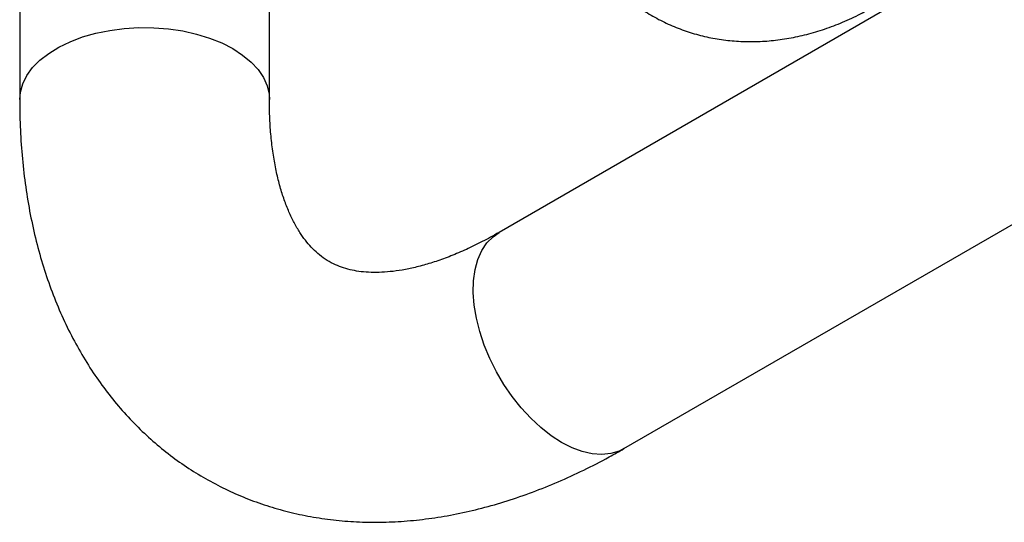
# Model space of a CAD drawing. Units: millimetres. Extents: x 239 to 1101, y 74 to 800.
# Drawn here: x 342 to 382, y 123 to 143 of the extents above; entities that cross this region are included whole.
import ezdxf

# ---------------------------------------------------------------- set-up
doc = ezdxf.new("R2010")
doc.units = ezdxf.units.MM
doc.header["$LTSCALE"] = 10

msp = doc.modelspace()

# ---------------------------------------------------------------- linework, layer by layer
at = {"color": 7, "linetype": 'Continuous', "lineweight": 25}
for p, q in [((342.252, 267.442), (342.252, 140.061)), ((352.412, 140.061), (352.412, 257.842)), ((443.787, 182.012), (361.763, 134.661)), ((366.843, 125.862), (389.745, 139.083))]:
    msp.add_line(p, q, dxfattribs=at)
at = {"color": 8, "linetype": 'Continuous', "lineweight": 25, "flags": 128}
for points in [[(342.252, 140.061), (342.28, 140.365), (342.377, 140.708), (342.544, 141.041), (342.779, 141.361), (343.077, 141.663), (343.435, 141.943), (343.848, 142.195), (344.31, 142.418), (344.814, 142.608), (345.353, 142.762), (345.921, 142.878), (346.508, 142.955), (347.106, 142.991), (347.708, 142.986), (348.305, 142.94), (348.888, 142.853), (349.449, 142.727), (349.98, 142.564), (350.474, 142.366), (350.924, 142.135)], [(350.924, 142.135), (351.324, 141.875), (351.668, 141.59), (351.95, 141.283), (352.168, 140.959), (352.318, 140.623), (352.398, 140.278), (352.412, 140.061)], [(364.303, 126.113), (363.878, 126.387), (363.459, 126.716), (363.052, 127.095), (362.663, 127.518), (362.296, 127.979), (361.958, 128.473), (361.652, 128.991), (361.384, 129.528), (361.157, 130.074), (360.974, 130.624), (360.838, 131.168), (360.75, 131.7), (360.712, 132.211), (360.725, 132.695), (360.788, 133.145), (360.9, 133.554), (361.06, 133.917), (361.265, 134.229), (361.513, 134.485), (361.763, 134.661)], [(366.843, 125.862), (366.648, 125.765), (366.309, 125.662), (365.943, 125.624), (365.554, 125.651), (365.147, 125.742), (364.728, 125.897), (364.303, 126.113)]]:
    msp.add_lwpolyline(points, dxfattribs=at)
at = {"color": 7, "linetype": 'Continuous', "lineweight": 25}
for points, knots in [([(364.023, 149.186), (364.063, 149.012), (364.162, 148.574), (364.376, 147.891), (364.674, 147.153), (365.029, 146.459), (365.436, 145.815), (365.889, 145.222), (366.385, 144.683), (366.921, 144.199), (367.491, 143.772), (368.092, 143.401), (368.719, 143.089), (369.369, 142.836), (370.037, 142.642), (370.721, 142.506), (371.417, 142.429), (372.123, 142.41), (372.838, 142.45), (373.559, 142.549), (374.286, 142.707), (375.016, 142.925), (375.748, 143.204), (376.433, 143.519), (376.867, 143.761), (377.064, 143.87)], [0, 0, 0, 0, 0.031994, 0.080753, 0.128753, 0.175603, 0.221347, 0.266094, 0.309975, 0.353134, 0.395716, 0.437864, 0.479721, 0.5214, 0.563033, 0.604771, 0.646771, 0.689192, 0.732194, 0.775932, 0.820546, 0.866139, 0.91276, 0.960376, 1, 1, 1, 1]), ([(342.252, 140.061), (342.254, 139.846), (342.258, 139.231), (342.306, 138.233), (342.413, 137.075), (342.574, 135.943), (342.789, 134.841), (343.058, 133.772), (343.38, 132.74), (343.753, 131.749), (344.177, 130.801), (344.65, 129.9), (345.169, 129.049), (345.732, 128.248), (346.337, 127.5), (346.981, 126.806), (347.663, 126.166), (348.379, 125.581), (349.129, 125.052), (349.909, 124.579), (350.718, 124.162), (351.555, 123.802), (352.416, 123.5), (353.3, 123.255), (354.207, 123.069), (355.134, 122.941), (356.081, 122.872), (357.046, 122.862), (358.028, 122.913), (359.025, 123.025), (360.036, 123.198), (361.058, 123.432), (362.089, 123.729), (363.126, 124.086), (364.165, 124.503), (365.205, 124.981), (366.098, 125.439), (366.641, 125.747), (366.843, 125.862)], [0, 0, 0, 0, 0.016487, 0.046976, 0.077475, 0.10791, 0.138229, 0.168376, 0.198289, 0.227914, 0.257202, 0.286118, 0.314643, 0.342776, 0.370533, 0.397945, 0.425054, 0.45191, 0.478573, 0.505104, 0.531566, 0.558011, 0.584497, 0.611088, 0.637844, 0.664822, 0.692072, 0.719636, 0.747544, 0.775814, 0.804447, 0.833432, 0.862741, 0.892333, 0.922162, 0.952174, 0.982319, 1, 1, 1, 1]), ([(361.763, 134.661), (361.645, 134.594), (361.302, 134.399), (360.747, 134.114), (360.107, 133.821), (359.491, 133.578), (358.901, 133.381), (358.342, 133.23), (357.815, 133.122), (357.322, 133.055), (356.863, 133.025), (356.438, 133.03), (356.044, 133.068), (355.679, 133.137), (355.335, 133.239), (355, 133.38), (354.684, 133.562), (354.389, 133.786), (354.123, 134.041), (353.881, 134.326), (353.647, 134.656), (353.422, 135.04), (353.209, 135.484), (353.017, 135.973), (352.847, 136.508), (352.702, 137.089), (352.583, 137.715), (352.493, 138.387), (352.434, 139.101), (352.414, 139.668), (352.412, 139.994), (352.412, 140.061)], [0, 0, 0, 0, 0.017415, 0.05058, 0.083644, 0.116647, 0.14964, 0.182678, 0.21586, 0.249326, 0.28327, 0.317962, 0.353788, 0.391305, 0.431348, 0.475166, 0.524281, 0.569996, 0.610696, 0.648142, 0.68342, 0.720814, 0.756531, 0.791144, 0.825073, 0.858589, 0.89188, 0.925071, 0.958247, 0.991453, 1, 1, 1, 1])]:
    msp.add_open_spline(points, degree=3, knots=knots, dxfattribs=at)

doc.saveas('drawing.dxf')
